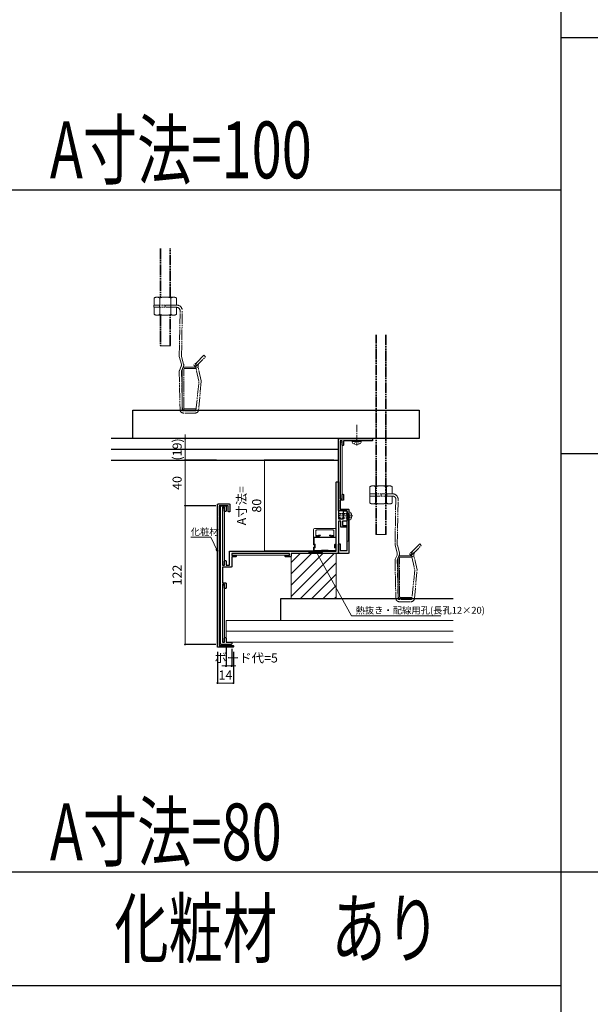
# Model space of a CAD drawing. Units: millimetres. Extents: x 0 to 4500, y -1000 to 1600.
# Drawn here: x 1623 to 2126, y -117 to 750 of the extents above; entities that cross this region are included whole.
import ezdxf
from ezdxf.enums import TextEntityAlignment as Align

# ---------------------------------------------------------------- set-up
doc = ezdxf.new("R2010")
doc.units = ezdxf.units.MM
for name, pattern in [('CENTER2', [12, 9.25, -0.75, 1.25, -0.75]), ('DASHED2', [1.75, 1, -0.75]), ('PHANTOM2', [14, 9.25, -0.75, 1.25, -0.75, 1.25, -0.75])]:
    doc.linetypes.add(name, pattern=pattern)
for name, color, linetype, lineweight in [('00中線__2', 3, 'Continuous', 13), ('02寸法', 7, 'Continuous', 15), ('02寸法D1_', 7, 'Continuous', 9), ('03本体__1', 131, 'Continuous', 9), ('03本体__2', 4, 'Continuous', 13), ('03本体__3', 132, 'Continuous', 30), ('05付属__3', 132, 'Continuous', 30), ('07納り__1', 91, 'Continuous', 9), ('07納り__2', 90, 'Continuous', 13), ('10金具__2', 60, 'Continuous', 13), ('10ﾎﾞﾙﾄ__1', 61, 'Continuous', 9), ('10ﾎﾞﾙﾄ__2', 60, 'Continuous', 13), ('想像線', 201, 'PHANTOM2', 13)]:
    doc.layers.add(name, color=color, linetype=linetype, lineweight=lineweight)
doc.layers.add('_8-3_', color=7, linetype='Continuous')
doc.layers.add('補助線', color=1, linetype='Continuous', plot=False)
doc.styles.get("Standard").update_dxf_attribs({"font": 'txt.shx', "width": 0.7, "bigfont": 'extfont2.shx'})
doc.styles.add('Standard（技術本部）', font='extslim2.shx', dxfattribs={"width": 0.7, "bigfont": 'extfont2.shx'})
doc.dimstyles.new('S1-2', dxfattribs={"dimscale": 2, "dimtxt": 4, "dimasz": 0.9, "dimexe": 0, "dimexo": 2, "dimgap": 1, "dimtad": 1, "dimdsep": 46, "dimtxsty": 'Standard（技術本部）', "dimblk": 'DOT', "dimcen": 0.09, "dimclrd": 256, "dimclre": 256, "dimclrt": 256, "dimadec": 3, "dimazin": 2, "dimtfac": 1, "dimtix": 1, "dimtmove": 2, "dimatfit": 3, "dimldrblk": 'OPEN30', "dimfxl": 0, "dimlwd": 18, "dimarcsym": 0})

# ---------------------------------------------------------------- blocks, each defined once
blk = doc.blocks.new('BP642')
at = {"color": 0, "linetype": 'ByBlock', "lineweight": -2}
blk.add_lwpolyline([(2, 120.8), (2, 69.8), (3.8, 69.8), (3.8, 73.3, -0.414214), (4.3, 73.8), (4.5, 73.8, -0.414214), (5, 73.3), (5, 69.8), (8, 69.8), (8, 81.5, -0.414214), (8.5, 82), (102, 82), (102, 142.5, -0.414214), (102.5, 143), (103.5, 143, -0.414214), (104, 142.5), (104, 110.5), (108.5, 110.5), (108.5, 117, -0.414214), (109, 117.5), (111, 117.5, -0.414214), (111.5, 117), (111.5, 113.5), (111.2, 113.5), (111.2, 112.5), (111.5, 112.5), (111.5, 109, -0.414214), (111, 108.5), (107.5, 108.5), (107.5, 104.5), (110.5, 104.5, -0.414214), (111, 104), (111, 103.5, -0.414214), (110.5, 103), (106.5, 103, -0.414214), (106, 103.5), (106, 108.5), (104, 108.5), (104, 80.5, -0.414214), (103.5, 80), (62.2, 80), (62.2, 77.5, -0.414214), (61.7, 77), (57.5, 77, -0.414214), (57, 77.5), (57, 77.7, -0.414214), (57.5, 78.2), (61, 78.2), (61, 80), (10, 80), (10, 78.2), (13.5, 78.2, -0.414214), (14, 77.7), (14, 77.5, -0.414214), (13.5, 77), (10, 77), (10, 68.3, -0.414214), (9.5, 67.8), (2, 67.8), (2, 54.2), (4.5, 54.2, -0.414214), (5, 53.7), (5, 49.5, -0.414214), (4.5, 49), (4.3, 49, -0.414214), (3.8, 49.5), (3.8, 53), (2, 53), (2, 2), (3.8, 2), (3.8, 5.5, -0.414214), (4.3, 6), (4.5, 6, -0.414214), (5, 5.5), (5, 2), (9.5, 2, -0.414214), (10, 1.5), (10, 0.5, -0.414214), (9.5, 0), (0.5, 0, -0.414214), (0, 0.5), (0, 121.5, -0.414214), (0.5, 122), (4.5, 122, -0.414214), (5, 121.5), (5, 117.3, -0.414214), (4.5, 116.8), (4.3, 116.8, -0.414214), (3.8, 117.3), (3.8, 120.8)], format="xyb", close=True, dxfattribs=at)
blk = doc.blocks.new('BP641')
at = {"color": 0, "linetype": 'ByBlock', "lineweight": -2}
blk.add_lwpolyline([(0, 38), (0, 100.5, -0.414214), (0.5, 101), (29.5, 101, -0.414214), (30, 100.5), (30, 99.5, -0.414214), (29.5, 99), (16.5, 99), (16.5, 99.3), (15.5, 99.3), (15.5, 99), (4.5, 99), (4.5, 95.5, -0.414214), (4, 95), (3.8, 95, -0.414214), (3.3, 95.5), (3.3, 99), (1.5, 99), (1.5, 48), (3.3, 48), (3.3, 51.5, -0.414214), (3.8, 52), (4, 52, -0.414214), (4.5, 51.5), (4.5, 47.3, -0.414214), (4, 46.8), (1.5, 46.8), (1.5, 39), (8.5, 39, -0.414214), (9, 38.5), (9, 0.5, -0.414214), (8.5, 0), (0.5, 0, -0.414214), (0, 0.5), (0, 8, -0.414214), (0.5, 8.5), (1, 8.5, -0.414214), (1.5, 8), (1.5, 2.5), (7.5, 2.5), (7.5, 37.5), (0.5, 37.5, -0.414214)], format="xyb", close=True, dxfattribs=at)
blk = doc.blocks.new('*U12')
at = {"color": 0, "linetype": 'ByBlock'}
blk.add_lwpolyline([(-2.26, 2.46, -0.311078), (-1.12, 3.4), (0, 3.5), (0, -3.5), (-1.12, -3.4, -0.311078), (-2.26, -2.46, -0.139481)], format="xyb", close=True, dxfattribs=at)
at = {"color": 0, "linetype": 'DASHED2'}
blk.add_lwpolyline([(0, 2.01, 0.462223), (0.23, 1.81), (1.4, 2), (8, 2), (8, -2), (1.4, -2), (0.23, -1.81, 0.462223), (0, -2.01)], format="xyb", dxfattribs=at)
at = {"layer": '10ﾎﾞﾙﾄ__1', "linetype": 'CENTER2'}
blk.add_line((-3.6, 0), (9, 0), dxfattribs=at)
at = {"layer": '10ﾎﾞﾙﾄ__1', "linetype": 'DASHED2'}
for p, q in [((1.4, 2), (1.4, -2)), ((1.4, 1.62), (8, 1.62)), ((1.4, -1.62), (8, -1.62))]:
    blk.add_line(p, q, dxfattribs=at)
blk.add_lwpolyline([(-2.36, -2.05), (-0.52, -1.13), (0, -0.15), (0, 0.15), (-0.52, 1.13), (-2.36, 2.05)], dxfattribs=at)
blk = doc.blocks.new('_Dot')
at = {"color": 0, "lineweight": -2}
blk.add_line((-0.5, 0), (-1, 0), dxfattribs=at)
at = {"color": 0, "const_width": 0.5}
blk.add_lwpolyline([(-0.25, 0, 1), (0.25, 0, 1)], format="xyb", close=True, dxfattribs=at)
blk = doc.blocks.new('*D92')
at = {"layer": '02寸法D1_', "lineweight": -2, "transparency": 16777216}
for p, q in [((5, -2), (5, -19.01)), ((10, -4.01), (10, -19.01))]:
    blk.add_line(p, q, dxfattribs=at)
at = {"layer": '02寸法D1_', "lineweight": 18, "transparency": 16777216}
for p, q in [((3.2, -19.01), (1.4, -19.01)), ((5, -19.01), (10, -19.01)), ((11.8, -19.01), (13.6, -19.01))]:
    blk.add_line(p, q, dxfattribs=at)
at = {"layer": 'Defpoints', "color": 0, "transparency": 16777216}
for p in [(5, 2), (10, -0.01), (10, -19.01)]:
    blk.add_point(p, dxfattribs=at)
at = {"layer": '02寸法D1_', "lineweight": 18, "transparency": 16777216, "xscale": 1.8, "yscale": 1.8, "zscale": 1.8}
blk.add_blockref('_Dot', (5, -19.01), dxfattribs=at)
at = {"layer": '02寸法D1_', "lineweight": 18, "transparency": 16777216, "xscale": 1.8, "yscale": 1.8, "zscale": 1.8, "rotation": 180}
blk.add_blockref('_Dot', (10, -19.01), dxfattribs=at)
at = {"layer": '02寸法D1_', "transparency": 16777216, "insert": (22.73, -13.01), "char_height": 8, "attachment_point": 5, "style": 'Standard（技術本部）'}
blk.add_mtext('ボード代=5', dxfattribs=at)
blk = doc.blocks.new('_Open30')
at = {"color": 0, "lineweight": -2}
for p, q in [((-1, 0.27), (0, 0)), ((0, 0), (-1, -0.27)), ((0, 0), (-1, 0))]:
    blk.add_line(p, q, dxfattribs=at)
blk = doc.blocks.new('*D93')
at = {"layer": '02寸法D1_', "lineweight": -2, "transparency": 16777216}
for p, q in [((-4, 122), (-31, 122)), ((-4, 0), (-31, 0))]:
    blk.add_line(p, q, dxfattribs=at)
at = {"layer": '02寸法D1_', "lineweight": 18, "transparency": 16777216}
blk.add_line((-31, 1.8), (-31, 120.2), dxfattribs=at)
at = {"layer": 'Defpoints', "color": 0, "transparency": 16777216}
for p in [(-31, 122), (0, 122), (0, 0)]:
    blk.add_point(p, dxfattribs=at)
at = {"layer": '02寸法D1_', "lineweight": 18, "transparency": 16777216, "xscale": 1.8, "yscale": 1.8, "zscale": 1.8}
for p, rotation in [((-31, 122), 90), ((-31, 0), 270)]:
    blk.add_blockref('_Dot', p, dxfattribs=dict(at, rotation=rotation))
at = {"layer": '02寸法D1_', "transparency": 16777216, "insert": (-37, 61), "char_height": 8, "attachment_point": 5, "rotation": 90, "style": 'Standard（技術本部）'}
blk.add_mtext('122', dxfattribs=at)
blk = doc.blocks.new('*D94')
at = {"layer": '02寸法D1_', "lineweight": -2, "transparency": 16777216}
for p, q in [((-3.5, 162), (-31, 162)), ((-4, 122), (-31, 122))]:
    blk.add_line(p, q, dxfattribs=at)
at = {"layer": '02寸法D1_', "lineweight": 18, "transparency": 16777216}
blk.add_line((-31, 123.8), (-31, 160.2), dxfattribs=at)
at = {"layer": 'Defpoints', "color": 0, "transparency": 16777216}
for p in [(-31, 162), (0.5, 162), (0, 122)]:
    blk.add_point(p, dxfattribs=at)
at = {"layer": '02寸法D1_', "lineweight": 18, "transparency": 16777216, "xscale": 1.8, "yscale": 1.8, "zscale": 1.8}
for p, rotation in [((-31, 162), 90), ((-31, 122), 270)]:
    blk.add_blockref('_Dot', p, dxfattribs=dict(at, rotation=rotation))
at = {"layer": '02寸法D1_', "transparency": 16777216, "insert": (-37, 142), "char_height": 8, "attachment_point": 5, "rotation": 90, "style": 'Standard（技術本部）'}
blk.add_mtext('40', dxfattribs=at)
blk = doc.blocks.new('*D95')
at = {"layer": '02寸法D1_', "lineweight": -2, "transparency": 16777216}
for p, q in [((100, 162), (39, 162)), ((98, 82), (39, 82))]:
    blk.add_line(p, q, dxfattribs=at)
at = {"layer": '02寸法D1_', "lineweight": 18, "transparency": 16777216}
blk.add_line((39, 83.8), (39, 160.2), dxfattribs=at)
at = {"layer": 'Defpoints', "color": 0, "transparency": 16777216}
for p in [(39, 162), (104, 162), (102, 82)]:
    blk.add_point(p, dxfattribs=at)
at = {"layer": '02寸法D1_', "lineweight": 18, "transparency": 16777216, "xscale": 1.8, "yscale": 1.8, "zscale": 1.8}
for p, rotation in [((39, 162), 90), ((39, 82), 270)]:
    blk.add_blockref('_Dot', p, dxfattribs=dict(at, rotation=rotation))
at = {"layer": '02寸法D1_', "transparency": 16777216, "insert": (26.33, 122), "char_height": 8, "attachment_point": 5, "rotation": 90, "style": 'Standard（技術本部）'}
blk.add_mtext('A寸法=\\P80', dxfattribs=at)
blk = doc.blocks.new('*D87')
at = {"layer": '02寸法D1_', "lineweight": 18, "transparency": 16777216}
for p, q in [((-31, 182.8), (-31, 184.6)), ((-31, 181), (-31, 162)), ((-31, 160.2), (-31, 158.4))]:
    blk.add_line(p, q, dxfattribs=at)
at = {"layer": '02寸法D1_', "lineweight": -2, "transparency": 16777216}
for p, q in [((-3.5, 181), (-31, 181)), ((-3.5, 162), (-31, 162))]:
    blk.add_line(p, q, dxfattribs=at)
at = {"layer": 'Defpoints', "color": 0, "transparency": 16777216}
for p in [(0.5, 181), (-31, 162), (0.5, 162)]:
    blk.add_point(p, dxfattribs=at)
at = {"layer": '02寸法D1_', "lineweight": 18, "transparency": 16777216, "xscale": 1.8, "yscale": 1.8, "zscale": 1.8}
for p, rotation in [((-31, 181), 270), ((-31, 162), 90)]:
    blk.add_blockref('_Dot', p, dxfattribs=dict(at, rotation=rotation))
at = {"layer": '02寸法D1_', "transparency": 16777216, "insert": (-37, 171.5), "char_height": 8, "attachment_point": 5, "rotation": 90, "style": 'Standard（技術本部）'}
blk.add_mtext('(19)', dxfattribs=at)
blk = doc.blocks.new('BP643')
at = {"color": 0, "linetype": 'ByBlock', "lineweight": -2}
blk.add_lwpolyline([(1.5, 114.5), (1.5, 1.5), (13.5, 1.5, -0.414214), (14, 1), (14, 0.5, -0.414214), (13.5, 0), (0.5, 0, -0.414214), (0, 0.5), (0, 125.5, -0.414214), (0.5, 126), (10.5, 126, -0.414214), (11, 125.5), (11, 119.5, -0.414214), (10.5, 119), (10, 119, -0.414214), (9.5, 119.5), (9.5, 124, 0.414214), (9, 124.5), (1.5, 124.5), (1.5, 115.5, -1)], format="xyb", close=True, dxfattribs=at)
blk = doc.blocks.new('*D90')
at = {"layer": '02寸法D1_', "lineweight": -2, "transparency": 16777216}
for p, q in [((-2.5, -6.5), (-2.5, -34.01)), ((11.5, -6.5), (11.5, -34.01))]:
    blk.add_line(p, q, dxfattribs=at)
at = {"layer": '02寸法D1_', "lineweight": 18, "transparency": 16777216}
blk.add_line((-0.7, -34.01), (9.7, -34.01), dxfattribs=at)
at = {"layer": 'Defpoints', "color": 0, "transparency": 16777216}
for p in [(-2.5, -2.5), (11.5, -2.5), (11.5, -34.01)]:
    blk.add_point(p, dxfattribs=at)
at = {"layer": '02寸法D1_', "lineweight": 18, "transparency": 16777216, "xscale": 1.8, "yscale": 1.8, "zscale": 1.8, "rotation": 180}
blk.add_blockref('_Dot', (-2.5, -34.01), dxfattribs=at)
at = {"layer": '02寸法D1_', "lineweight": 18, "transparency": 16777216, "xscale": 1.8, "yscale": 1.8, "zscale": 1.8}
blk.add_blockref('_Dot', (11.5, -34.01), dxfattribs=at)
at = {"layer": '02寸法D1_', "transparency": 16777216, "insert": (4.5, -28.01), "char_height": 8, "attachment_point": 5, "style": 'Standard（技術本部）'}
blk.add_mtext('14', dxfattribs=at)
blk = doc.blocks.new('*U86')
at = {"layer": '03本体__1', "linetype": 'DASHED2'}
h = blk.add_hatch(dxfattribs=at)
h.set_pattern_fill('_USER', color=256, angle=90, pattern_type=0)
h.set_pattern_definition([(90, (221.6971, -77.8243), (-1, 3e-16), [])])
h.paths.add_polyline_path([(111.5, 115.25), (113, 115.25), (113, 90.75), (111.5, 90.75)])
h = blk.add_hatch(dxfattribs=at)
h.set_pattern_fill('_USER', color=256, pattern_type=0)
h.set_pattern_definition([(0, (-90.5743, -28.9971), (2e-16, 1), [])])
h.paths.add_polyline_path([(90, 82), (90, 80), (78, 80), (78, 82)])
at = {"layer": '07納り__1'}
h = blk.add_hatch(dxfattribs=at)
h.set_pattern_fill('SUS', color=256, scale=0.5)
h.set_pattern_definition([(45, (-7203.2256, 3056.561), (-4.9999874, 4.9999874), [])])
h.paths.add_polyline_path([(62.2, 80), (62.2, 40), (102, 40), (102, 80)])
at = {"layer": '00中線__2'}
blk.add_line((5, 11.5), (205, 11.5), dxfattribs=at)
blk.add_lwpolyline([(205, 21), (5, 21), (5, 2), (205, 2)], dxfattribs=at)
at = {"layer": '03本体__1', "linetype": 'DASHED2'}
for points in [[(111.5, 115.25), (113, 115.25), (113, 90.75), (111.5, 90.75)], [(90, 82), (90, 80), (78, 80), (78, 82)]]:
    blk.add_lwpolyline(points, close=True, dxfattribs=at)
at = {"layer": '03本体__2'}
for points in [[(82, 100.6, -0.4142136), (83.3, 101.9), (100.7, 101.9, -0.4142136), (102, 100.6), (102, 94.4), (99, 94.4), (99, 95.2), (100, 95.2), (100, 99.68, 0.4142136), (99, 100.68), (85, 100.68, 0.4142136), (84, 99.68), (84, 95.2), (85, 95.2), (85, 94.4), (82, 94.4)], [(97.1, 94.4), (97.1, 94.4), (86.9, 94.4), (86.9, 95.4, -0.4142136), (87.1, 95.6), (87.8, 95.6, 0.4142136), (88, 95.8), (88, 95.9, 0.4142136), (87.8, 96.1), (86.6, 96.1, 0.4142136), (86.4, 95.9), (86.4, 94.4), (85.6, 94.4), (85.6, 95.7, 0.4142136), (85.4, 95.9), (84.2, 95.9, 0.4142136), (84, 95.7), (84, 95.6, 0.4142136), (84.2, 95.4), (84.9, 95.4, -0.4142136), (85.1, 95.2), (85.1, 94.6, -0.4142136), (84.9, 94.4), (82, 94.4), (82, 87.7, 0.4142136), (82.2, 87.5), (82.8, 87.5, -0.4142136), (83, 87.3), (83, 85.7, -0.4142136), (82.8, 85.5), (82.2, 85.5, 0.4142136), (82, 85.3), (82, 82.2, 0.4142136), (82.2, 82), (101.8, 82, 0.4142136), (102, 82.2), (102, 85.3, 0.4142136), (101.8, 85.5), (101.2, 85.5, -0.4142136), (101, 85.7), (101, 87.3, -0.4142136), (101.2, 87.5), (101.8, 87.5, 0.4142136), (102, 87.7), (102, 94.4), (99.1, 94.4, -0.4142136), (98.9, 94.6), (98.9, 95.2, -0.4142136), (99.1, 95.4), (99.8, 95.4, 0.4142136), (100, 95.6), (100, 95.7, 0.4142136), (99.8, 95.9), (98.6, 95.9, 0.4142136), (98.4, 95.7), (98.4, 94.4), (97.6, 94.4), (97.6, 95.9, 0.4142136), (97.4, 96.1), (96.2, 96.1, 0.3732378), (96.002, 95.928), (96, 95.8, 0.4142136), (96.2, 95.6), (96.9, 95.6, -0.4142136), (97.1, 95.4)], [(101.5, 93.9), (101.5, 88.2, -0.4142136), (101.3, 88), (100.7, 88, 0.4142136), (100.5, 87.8), (100.5, 85.2, 0.4142136), (100.7, 85), (101.3, 85, -0.4142136), (101.5, 84.8), (101.5, 82.7, -0.4142136), (101.3, 82.5), (95, 82.5), (95, 82.8), (89, 82.8), (89, 82.5), (82.7, 82.5, -0.4142136), (82.5, 82.7), (82.5, 84.8, -0.4142136), (82.7, 85), (83.3, 85, 0.4142136), (83.5, 85.2), (83.5, 87.8, 0.4142136), (83.3, 88), (82.7, 88, -0.4142136), (82.5, 88.2), (82.5, 93.9)]]:
    blk.add_lwpolyline(points, format="xyb", close=True, dxfattribs=at)
blk.add_lwpolyline([(84, 95.5), (84, 95.6)], dxfattribs=at)
at = {"layer": '07納り__2'}
blk.add_lwpolyline([(62.2, 80), (62.2, 40), (102, 40), (102, 80)], close=True, dxfattribs=at)
at = {"layer": '10金具__2'}
for points in [[(105.5, 178), (107.1, 178), (107.1, 128), (105.5, 128)], [(2, 119.8), (3.6, 119.8), (3.6, 69.8), (2, 69.8)], [(10.5, 78.4), (10.5, 80), (60.5, 80), (60.5, 78.4)], [(2, 52), (3.6, 52), (3.6, 2), (2, 2)]]:
    blk.add_lwpolyline(points, close=True, dxfattribs=at)
at = {"layer": '10ﾎﾞﾙﾄ__1', "linetype": 'CENTER2'}
blk.add_line((120.001, 174.89), (120.001, 192.99), dxfattribs=at)
at = {"layer": '10ﾎﾞﾙﾄ__1', "linetype": 'ByBlock'}
blk.add_line((116.195, 178.49), (123.807, 178.49), dxfattribs=at)
at = {"layer": '10ﾎﾞﾙﾄ__1', "linetype": 'DASHED2'}
blk.add_lwpolyline([(122.201, 176.274), (121.131, 178.42), (120.151, 178.941), (119.851, 178.941), (118.871, 178.42), (117.801, 176.274)], dxfattribs=at)
at = {"layer": '10ﾎﾞﾙﾄ__2'}
blk.add_lwpolyline([(123.328, 176.806, 0.4971394), (123.571, 178.99), (116.431, 178.99, 0.4971394), (116.674, 176.806, 0.2753623)], format="xyb", close=True, dxfattribs=at)
at = {"layer": '_8-3_', "color": 3, "linetype": 'Continuous'}
blk.add_line((104, 171.5), (-96, 171.5), dxfattribs=at)
blk.add_lwpolyline([(175, 206), (175, 181), (-77, 181), (-77, 206)], close=True, dxfattribs=at)
for points in [[(-96, 162), (104, 162), (104, 181), (-96, 181)], [(205, 40), (53, 40), (53, 21)]]:
    blk.add_lwpolyline(points, dxfattribs=at)
at = {"layer": '想像線'}
for p, q in [((-52.947, 348.186), (-52.947, 305.502)), ((-52.384, 348.186), (-52.384, 305.502)), ((-44.509, 305.502), (-44.509, 348.186)), ((-43.947, 305.502), (-43.947, 348.186)), ((-56.934, 305.502), (-58.247, 304.744)), ((-58.247, 298.502), (-58.247, 304.744)), ((-39.96, 305.502), (-56.934, 305.502)), ((-53.347, 298.502), (-53.347, 304.744)), ((-43.547, 298.502), (-43.547, 304.744)), ((-39.96, 305.502), (-38.647, 304.744)), ((-38.647, 298.502), (-38.647, 304.744)), ((-58.447, 298.502), (-58.447, 296.502)), ((-38.447, 296.502), (-58.447, 296.502)), ((-38.647, 298.502), (-58.247, 298.502)), ((-58.247, 296.502), (-58.247, 294.702)), ((-58.247, 294.702), (-58.247, 290.26)), ((-53.447, 298.502), (-53.447, 296.502)), ((-53.347, 296.502), (-53.347, 294.702)), ((-53.347, 294.702), (-53.347, 290.26)), ((-48.447, 296.502), (-48.447, 298.502)), ((-43.547, 296.502), (-43.547, 294.702)), ((-43.547, 294.702), (-43.547, 290.26)), ((-43.447, 298.502), (-43.447, 296.502)), ((-38.647, 296.502), (-38.647, 294.702)), ((-38.647, 294.702), (-38.647, 290.26)), ((-56.934, 289.502), (-58.247, 290.26)), ((-56.934, 289.502), (-39.96, 289.502)), ((-52.947, 289.502), (-52.947, 262.879)), ((-52.384, 289.502), (-52.384, 262.879)), ((-44.509, 262.879), (-44.509, 289.502)), ((-43.947, 262.879), (-43.947, 289.502)), ((-39.96, 289.502), (-38.647, 290.26)), ((-36.206, 253.871), (-35.447, 293.502)), ((-34.206, 253.871), (-33.447, 293.502)), ((136.973, 96.678), (136.973, 272.371)), ((137.536, 96.678), (137.536, 272.415)), ((145.411, 272.415), (145.411, 96.678)), ((145.973, 272.415), (145.973, 96.678)), ((-43.947, 262.679), (-52.947, 262.679)), ((-36.116, 253.143), (-34.288, 246.443)), ((-34.116, 253.143), (-32.288, 246.443)), ((-14.467, 254.34), (-23.306, 245.502)), ((-21.891, 244.087), (-13.052, 252.926)), ((-14.467, 254.34), (-13.052, 252.926)), ((-34.413, 244.601), (-35.991, 241.038)), ((-32.413, 244.601), (-33.991, 241.038)), ((-31.247, 244.002), (-21.447, 244.002)), ((-31.247, 242.802), (-21.447, 242.802)), ((-23.306, 245.502), (-21.891, 244.087)), ((-21.508, 243.326), (-21.449, 243.067)), ((-18.806, 231.502), (-21.449, 243.067)), ((-21.447, 244.002), (-21.447, 242.802)), ((-19.497, 243.503), (-21.447, 243.057)), ((-19.902, 248.905), (-18.356, 250.451)), ((-19.558, 243.772), (-19.499, 243.513)), ((-16.858, 231.955), (-19.499, 243.513)), ((-36.206, 239.924), (-35.447, 206.502)), ((-34.206, 239.924), (-33.447, 206.002)), ((-33.447, 208.202), (-33.447, 241.802)), ((-33.447, 214.102), (-33.447, 241.702)), ((-32.247, 208.202), (-32.247, 241.802)), ((-21.42, 205.973), (-18.806, 231.502)), ((-16.809, 231.417), (-19.107, 206.363)), ((-21.919, 205.502), (-32.947, 205.502)), ((-22.104, 203.502), (-32.447, 203.502)), ((-31.247, 207.202), (-21.447, 207.202)), ((-31.247, 206.002), (-21.447, 206.002)), ((-21.447, 207.202), (-21.447, 206.002)), ((132.981, 139.5), (131.668, 138.742)), ((131.668, 132.5), (131.668, 138.742)), ((149.955, 139.5), (132.981, 139.5)), ((136.568, 132.5), (136.568, 138.742)), ((146.368, 132.5), (146.368, 138.742)), ((149.955, 139.5), (151.268, 138.742)), ((151.268, 132.5), (151.268, 138.742)), ((131.668, 130.5), (131.668, 128.7)), ((136.468, 132.5), (136.468, 130.5)), ((136.568, 130.5), (136.568, 128.7)), ((141.468, 130.5), (141.468, 132.5)), ((146.368, 130.5), (146.368, 128.7)), ((146.468, 132.5), (146.468, 130.5)), ((151.268, 130.5), (151.268, 128.7)), ((131.668, 128.7), (131.668, 124.258)), ((132.981, 123.5), (131.668, 124.258)), ((132.981, 123.5), (149.955, 123.5)), ((136.568, 128.7), (136.568, 124.258)), ((146.368, 128.7), (146.368, 124.258)), ((149.955, 123.5), (151.268, 124.258)), ((151.268, 128.7), (151.268, 124.258)), ((136.973, 96.678), (145.973, 96.678)), ((175.448, 88.339), (166.61, 79.5)), ((168.024, 78.086), (176.863, 86.925)), ((158.668, 78), (168.468, 78)), ((166.61, 79.5), (168.024, 78.086)), ((168.468, 78), (168.468, 76.8)), ((156.468, 42.2), (156.468, 75.8)), ((156.468, 48.1), (156.468, 75.7)), ((157.668, 42.2), (157.668, 75.8)), ((158.668, 76.8), (168.468, 76.8)), ((158.668, 41.2), (168.468, 41.2)), ((158.668, 40), (168.468, 40)), ((168.468, 41.2), (168.468, 40))]:
    blk.add_line(p, q, dxfattribs=at)
blk.add_lwpolyline([(171.559, 84.45), (170.013, 82.904, 0.2134218), (168.265, 78.327, 0.0422853), (168.407, 77.324), (168.466, 77.066), (171.11, 65.5), (168.495, 39.971, -0.3974336), (167.996, 39.5), (156.968, 39.5, -0.4142136), (156.468, 40), (155.709, 73.922, -0.0954146), (155.924, 75.036), (157.502, 78.599, 0.1576584), (157.627, 80.441), (155.799, 87.142, -0.0613214), (155.709, 87.869), (156.468, 127.5, 0.0880211), (156.322, 128.7, 0.3448815), (151.468, 132.5), (131.468, 132.5), (131.468, 130.5), (151.468, 130.5, -0.2982166), (154.218, 128.7, -0.1490662), (154.468, 127.5), (153.709, 87.869, 0.0613214), (153.799, 87.142), (155.627, 80.441, -0.1576584), (155.502, 78.599), (153.924, 75.036, 0.0954146), (153.709, 73.922), (154.468, 40.5, 0.4142136), (157.468, 37.5), (167.811, 37.5, 0.4007686), (170.808, 40.362), (173.127, 65.649), (170.416, 77.511), (170.357, 77.77, -0.0422853), (170.262, 78.439, -0.2134218), (171.428, 81.49)], format="xyb", dxfattribs=at)
for points in [[(175.448, 88.339), (176.863, 86.925)], [(170.418, 77.501), (168.468, 77.056)]]:
    blk.add_lwpolyline(points, dxfattribs=at)
for centre, radius, start, end in [((-55.044, 298.731), 6.813, 96.342926, 118.041306), ((-55.963, 300.625), 4.879, 57.571167, 88.044571), ((-48.447, 289.286), 16.216, 72.412033, 107.587952), ((-40.93, 300.625), 4.879, 91.955414, 122.428818), ((-41.849, 298.731), 6.813, 61.958679, 83.657059), ((-38.447, 293.502), 5, 13.88654, 90), ((-38.447, 293.502), 3, 23.578178, 90), ((-37.54, 293.691), 2.102, 354.832224, 28.745955), ((-55.044, 296.272), 6.813, 241.958679, 263.657059), ((-55.963, 294.378), 4.879, 271.955414, 302.428818), ((-48.447, 305.718), 16.216, 252.412033, 287.587952), ((-40.93, 294.378), 4.879, 237.571167, 268.044571), ((-41.849, 296.272), 6.813, 276.342926, 298.041306), ((-33.206, 253.871), 3, 180, 194.036243), ((-31.206, 253.871), 3, 180, 194.036243), ((-37.198, 245.715), 3, 338.198591, 14.036243), ((-31.247, 241.802), 2.2, 90, 180), ((-35.198, 245.715), 3, 338.198591, 14.036243), ((-31.247, 241.802), 1, 90, 180), ((-15.659, 244.663), 6, 135, 183.189685), ((-15.659, 244.663), 6, 183.189685, 192.875002), ((-15.659, 244.663), 4, 135, 183.189685), ((-15.659, 244.663), 4, 183.189685, 192.875002), ((-33.206, 239.924), 3, 158.198591, 180), ((-31.206, 239.924), 3, 158.198591, 180), ((-31.247, 208.202), 2.2, 180, 270), ((-31.247, 208.202), 1, 180, 270), ((-32.447, 206.502), 3, 180, 270), ((-32.947, 206.002), 0.5, 180, 270), ((-22.104, 206.502), 3, 270, 357.357455), ((-21.919, 206.002), 0.5, 270, 356.698134), ((134.871, 132.729), 6.813, 96.342926, 118.041306), ((133.952, 134.624), 4.879, 57.571167, 88.044571), ((141.468, 123.284), 16.216, 72.412033, 107.587952), ((148.985, 134.624), 4.879, 91.955414, 122.428818), ((148.066, 132.729), 6.813, 61.958679, 83.657059), ((134.871, 130.271), 6.813, 241.958679, 263.657059), ((133.952, 128.376), 4.879, 271.955414, 302.428818), ((141.468, 139.716), 16.216, 252.412033, 287.587952), ((148.985, 128.376), 4.879, 237.571167, 268.044571), ((148.066, 130.271), 6.813, 276.342926, 298.041306), ((158.668, 75.8), 2.2, 90, 180), ((158.668, 75.8), 1, 90, 180), ((158.668, 42.2), 2.2, 180, 270), ((158.668, 42.2), 1, 180, 270)]:
    blk.add_arc(centre, radius, start, end, dxfattribs=at)
at = {"layer": '02寸法', "lineweight": 18, "xscale": 0.9, "yscale": 0.9, "zscale": 0.9, "rotation": 270}
blk.add_blockref('_Dot', (-31, 121.98), dxfattribs=at)
at = {"layer": '03本体__3', "color": 211}
for name, p in [('BP641', (104, 80)), ('BP642', (0, 0))]:
    blk.add_blockref(name, p, dxfattribs=at)
at = {"layer": '05付属__3', "color": 211}
blk.add_blockref('BP643', (-2.5, -2.5), dxfattribs=at)
at = {"layer": '10ﾎﾞﾙﾄ__2', "rotation": 180}
blk.add_blockref('*U12', (113.003, 113), dxfattribs=at)
at = {"layer": '02寸法D1_', "char_height": 6, "attachment_point": 7}
for s, insert in [('{\\Fextslim2,extfont2|c128;化粧材}', (-26.066, 96.103)), ('{\\Fextslim2,extfont2|c128;熱抜き・配線用孔(長孔12×20)}', (119.022, 26.976))]:
    blk.add_mtext(s, dxfattribs=dict(at, insert=insert))
at = {"layer": '02寸法D1_'}
for base, p1, p2, text, picture, middle in [((-31, 162), (0.5, 181), (0.5, 162), '(<>)', '*D87', (-37, 171.5)), ((39, 162), (102, 82), (104, 162), 'A寸法=\\P<>', '*D95', (26.333, 122))]:
    dim = blk.add_linear_dim(base=base, p1=p1, p2=p2, angle=90, text=text, dimstyle='S1-2', dxfattribs=at)
    dim.commit()
    dim.dimension.update_dxf_attribs({"geometry": picture, "text_midpoint": middle})
for base, p1, p2, picture, middle in [((-31, 162), (0, 122), (0.5, 162), '*D94', (-37, 142)), ((-31, 122), (0, 0), (0, 122), '*D93', (-37, 61))]:
    dim = blk.add_linear_dim(base=base, p1=p1, p2=p2, angle=90, dimstyle='S1-2', dxfattribs=at)
    dim.commit()
    dim.dimension.update_dxf_attribs({"geometry": picture, "text_midpoint": middle})
dim = blk.add_linear_dim(base=(10, -19.009), p1=(5, 2), p2=(10, -0.009), text='ボード代=<>', dimstyle='S1-2', override={"dimtad": 3}, dxfattribs=at)
dim.commit()
dim.dimension.update_dxf_attribs({"geometry": '*D92', "text_midpoint": (22.727, -13.009), "dimtype": 160})
dim = blk.add_linear_dim(base=(11.5, -34.009), p1=(-2.5, -2.5), p2=(11.5, -2.5), dimstyle='S1-2', dxfattribs=at)
dim.commit()
dim.dimension.update_dxf_attribs({"geometry": '*D90', "text_midpoint": (4.5, -28.009)})
at = {"layer": '02寸法D1_', "annotation_type": 0, "has_hookline": 1}
for points, hookline_direction, text_width in [([(-2.5, 82), (-8.466, 94.303), (-10.266, 94.303)], 1, 14), ([(84, 82), (115.422, 25.176), (117.222, 25.176)], 0, 75.04)]:
    blk.add_leader(points, dimstyle='S1-2', override={"dimgap": 0.9, "dimtad": 1}, dxfattribs=dict(at, hookline_direction=hookline_direction, text_width=text_width))

msp = doc.modelspace()

# ---------------------------------------------------------------- linework, layer by layer
at = {"layer": '補助線'}
for p, q in [((2100, -100), (2100, 1600)), ((2100, 734), (3300, 734)), ((0, 600), (2100, 600)), ((2100, 368), (3300, 368)), ((0, 0), (4500, 0)), ((1100, -100), (2100, -100)), ((2100, -1000), (2100, -100))]:
    msp.add_line(p, q, dxfattribs=at)

# ---------------------------------------------------------------- block references
msp.add_blockref('*U86', (1800, 200))

# ---------------------------------------------------------------- texts
at = {"layer": '補助線', "width": 0.7}
for s, p in [('A寸法=100', (1650, 610)), ('A寸法=80', (1650, 10))]:
    msp.add_text(s, height=50, dxfattribs=at).set_placement(p)
msp.add_text('化粧材\u3000あり', height=50, dxfattribs=at).set_placement((1850, -50), align=Align.MIDDLE_CENTER)

doc.saveas('drawing.dxf')
